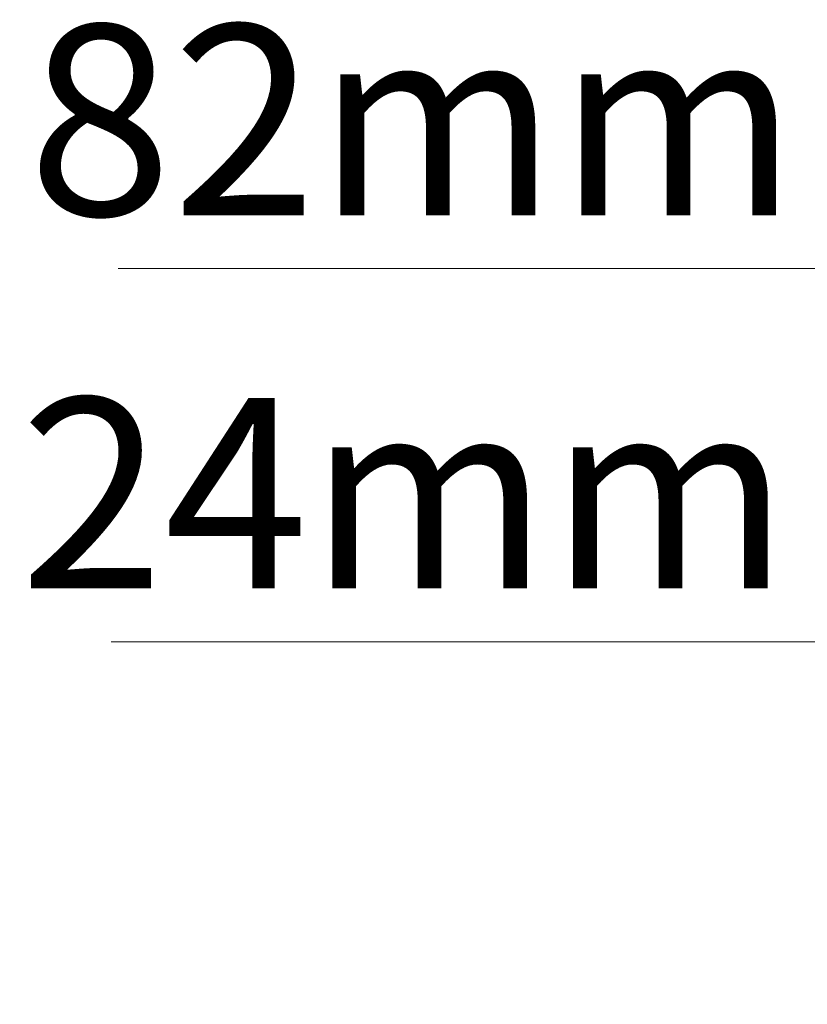
# Model space of a CAD drawing. Units: millimetres. Extents: x 0 to 7596, y 0 to 4193.
# Drawn here: x 2951 to 3091, y 2573 to 2749 of the extents above; entities that cross this region are included whole.
import ezdxf

# ---------------------------------------------------------------- set-up
doc = ezdxf.new("R2010")
doc.units = ezdxf.units.MM
doc.linetypes.add('CENTER2', pattern=[28.575, 19.05, -3.175, 3.175, -3.175])
doc.layers.get('Defpoints').update_dxf_attribs({"lineweight": 0})
doc.layers.add('标注', color=7, linetype='Continuous', lineweight=0)
doc.dimstyles.new('55寸', dxfattribs={"dimscale": 8.5, "dimtxt": 3.5, "dimasz": 2.5, "dimexe": 0.5, "dimexo": 0.5, "dimgap": 0.6, "dimtad": 1, "dimdec": 1, "dimdsep": 46, "dimtxsty": 'Standard', "dimcen": 3, "dimclrd": 256, "dimclre": 256, "dimclrt": 256, "dimadec": 1, "dimazin": 2, "dimtfac": 1, "dimtdec": 1, "dimtmove": 0, "dimatfit": 3, "dimfxl": 0, "dimlwd": -1, "dimlwe": -1, "dimarcsym": 0})

# ---------------------------------------------------------------- blocks, each defined once
blk = doc.blocks.new('*D25')
at = {"layer": 'Defpoints', "color": 0, "linetype": 'CENTER2'}
for p in [(3138.93, 2704.13), (3138.93, 2597.43), (3220.92, 2575.42)]:
    blk.add_point(p, dxfattribs=at)
at = {"layer": '标注'}
for p, q in [((3138.93, 2601.68), (3138.93, 2708.38)), ((3220.92, 2579.67), (3220.92, 2708.38)), ((3138.93, 2704.13), (2968.11, 2704.13)), ((3186.92, 2704.13), (3172.93, 2704.13))]:
    blk.add_line(p, q, dxfattribs=at)
at = {"layer": '标注', "linetype": 'CENTER2'}
for points in [[(3172.93, 2709.8), (3172.93, 2698.47), (3138.93, 2704.13)], [(3186.92, 2698.47), (3186.92, 2709.8), (3220.92, 2704.13)]]:
    blk.add_solid(points, dxfattribs=at)
at = {"layer": '标注', "linetype": 'CENTER2', "insert": (3020.7, 2726.23), "char_height": 34, "attachment_point": 5}
blk.add_mtext('82mm', dxfattribs=at)
blk = doc.blocks.new('*D27')
at = {"layer": 'Defpoints', "color": 0, "linetype": 'CENTER2'}
for p in [(3163.53, 2637.54), (3139.63, 2577.94), (3163.53, 2572.84)]:
    blk.add_point(p, dxfattribs=at)
at = {"layer": '标注'}
for p, q in [((3139.63, 2582.19), (3139.63, 2641.79)), ((3163.53, 2577.09), (3163.53, 2641.79)), ((3105.63, 2637.54), (2966.84, 2637.54)), ((3139.63, 2637.54), (3163.53, 2637.54)), ((3197.53, 2637.54), (3231.53, 2637.54))]:
    blk.add_line(p, q, dxfattribs=at)
at = {"layer": '标注', "linetype": 'CENTER2'}
for points in [[(3105.63, 2631.87), (3105.63, 2643.21), (3139.63, 2637.54)], [(3197.53, 2643.21), (3197.53, 2631.87), (3163.53, 2637.54)]]:
    blk.add_solid(points, dxfattribs=at)
at = {"layer": '标注', "linetype": 'CENTER2', "insert": (3019.23, 2659.64), "char_height": 34, "attachment_point": 5}
blk.add_mtext('24mm', dxfattribs=at)

msp = doc.modelspace()

# ---------------------------------------------------------------- dimensions: what is measured, and where the dimension line sits
at = {"layer": '标注', "color": 0}
for base, p1, p2, picture, middle in [((3138.93, 2704.13), (3220.92, 2575.42), (3138.93, 2597.43), '*D25', (3020.7, 2704.13)), ((3163.53, 2637.54), (3139.63, 2577.94), (3163.53, 2572.84), '*D27', (3019.23, 2637.54))]:
    dim = msp.add_linear_dim(base=base, p1=p1, p2=p2, dimstyle='55寸', override={"dimtxt": 4, "dimasz": 4, "dimdec": 0, "dimpost": 'mm', "dimtdec": 0}, dxfattribs=at)
    dim.commit()
    dim.dimension.update_dxf_attribs({"geometry": picture, "text_midpoint": middle, "dimtype": 160})

doc.saveas('drawing.dxf')
